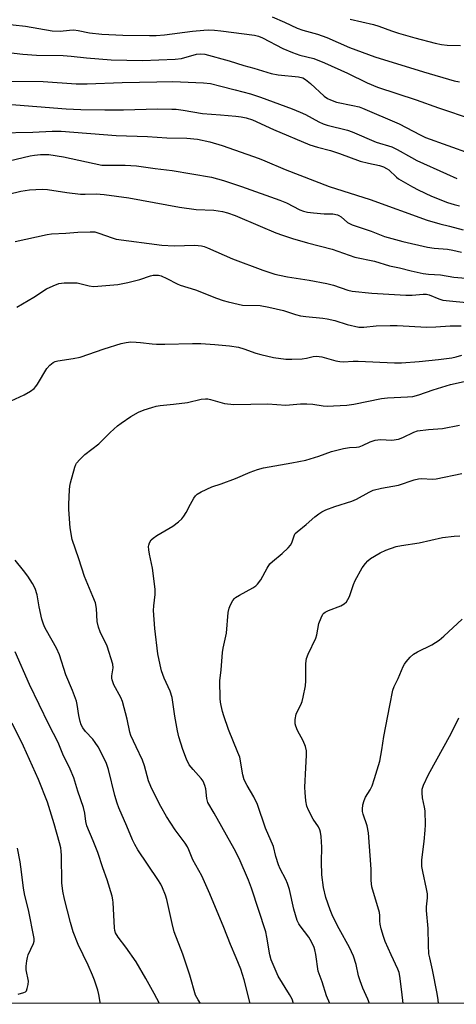
# Model space of a CAD drawing. Units: inches. Extents: x 1225771 to 1231771, y 577453 to 581454.
# Drawn here: x 1229107 to 1229250, y 577453 to 577777 of the extents above; entities that cross this region are included whole.
import ezdxf

# ---------------------------------------------------------------- set-up
doc = ezdxf.new("R2010")
doc.units = ezdxf.units.IN
doc.header["$MEASUREMENT"] = 0
doc.layers.add('NTRL-Trees', color=3, linetype='Continuous')
doc.layers.add('Undefined', color=1, linetype='Continuous')

msp = doc.modelspace()

# ---------------------------------------------------------------- linework, layer by layer
at = {"layer": 'NTRL-Trees'}
msp.add_lwpolyline([(1230237.46, 579577.16), (1230487.2, 579280.78), (1230545.47, 579220.92), (1230946.37, 578786.71), (1231158.54, 578556.96), (1231177.35, 578529.22), (1231352.35, 578321.24), (1231365.68, 578299.57), (1231389.57, 578288.46), (1231464.57, 578209.57), (1231670.68, 577985.68), (1231770.9, 577873.58), (1231770.88, 577453.39), (1228387.63, 577453.72)], dxfattribs=at)
at = {"layer": 'Undefined'}
for points in [[(1229100.67, 577775.57, 534), (1229108.69, 577774.74, 534), (1229117.52, 577773.24, 534), (1229120.08, 577773.15, 534), (1229123.24, 577773.47, 534), (1229124.66, 577773.49, 534), (1229126.06, 577773.3, 534), (1229129.76, 577772.54, 534), (1229133.8, 577772.13, 534), (1229140.69, 577771.79, 534), (1229149.46, 577771.65, 534), (1229151.64, 577771.67, 534), (1229154.42, 577771.9, 534), (1229163.54, 577773.06, 534), (1229167.3, 577773.44, 534), (1229168.75, 577773.52, 534), (1229170.8, 577773.43, 534), (1229172.84, 577773.24, 534), (1229183.88, 577771.81, 534), (1229185.28, 577771.45, 534), (1229186.57, 577770.94, 534), (1229193.2, 577767.45, 534), (1229196.39, 577766.11, 534), (1229198.83, 577765.22, 534), (1229203.36, 577764.07, 534), (1229206.91, 577762.65, 534), (1229214.49, 577759.26, 534), (1229220.87, 577756.18, 534), (1229224.3, 577754.75, 534), (1229237.03, 577750.58, 534), (1229244.31, 577747.9, 534), (1229255.44, 577744.16, 534)], [(1229189.71, 577777.82, 532), (1229193.73, 577776.1, 532), (1229197.88, 577774.11, 532), (1229199.75, 577773.47, 532), (1229204.57, 577772.12, 532), (1229207.69, 577771.06, 532), (1229215.11, 577767.76, 532), (1229223.45, 577764.68, 532), (1229239.42, 577759.71, 532), (1229249.46, 577756.83, 532), (1229251.22, 577756.45, 532)], [(1229215.29, 577777.03, 530), (1229223.02, 577775.29, 530), (1229224.78, 577774.76, 530), (1229228.95, 577773.22, 530), (1229231.2, 577772.48, 530), (1229236.54, 577770.94, 530), (1229243.26, 577769.19, 530), (1229245.33, 577768.75, 530), (1229247.23, 577768.51, 530), (1229251.57, 577768.41, 530)], [(1229101.33, 577766.36, 536), (1229107.9, 577765.52, 536), (1229112.36, 577765.23, 536), (1229121.12, 577765.08, 536), (1229123.69, 577764.88, 536), (1229128.78, 577764.3, 536), (1229136.89, 577763.67, 536), (1229147.18, 577763.46, 536), (1229157.85, 577763.85, 536), (1229159.97, 577764.15, 536), (1229164.86, 577765.54, 536), (1229166.25, 577765.65, 536), (1229167.65, 577765.5, 536), (1229175.56, 577763.32, 536), (1229180.39, 577761.87, 536), (1229183.74, 577761, 536), (1229189.45, 577759.23, 536), (1229191.74, 577758.78, 536), (1229198.38, 577758.06, 536), (1229199.75, 577757.74, 536), (1229200.72, 577757.17, 536), (1229202.34, 577755.88, 536), (1229206.82, 577751.77, 536), (1229207.91, 577751.02, 536), (1229208.88, 577750.52, 536), (1229210.87, 577749.83, 536), (1229216.22, 577748.71, 536), (1229218.25, 577748.2, 536), (1229219.34, 577747.85, 536), (1229231.4, 577742.65, 536), (1229238.33, 577739.04, 536), (1229240.08, 577738.22, 536), (1229254.69, 577732.93, 536)], [(1229103.38, 577756.64, 538), (1229114.51, 577756.56, 538), (1229125.39, 577755.78, 538), (1229128.95, 577755.8, 538), (1229140.51, 577756.24, 538), (1229151.91, 577756.41, 538), (1229157.16, 577756.61, 538), (1229167.16, 577756.18, 538), (1229169.51, 577755.89, 538), (1229172.84, 577754.99, 538), (1229177.6, 577753.88, 538), (1229182.58, 577752.47, 538), (1229185.84, 577751.42, 538), (1229196.27, 577747.58, 538), (1229198.93, 577746.52, 538), (1229200.72, 577745.68, 538), (1229205.09, 577743.3, 538), (1229206.51, 577742.62, 538), (1229207.79, 577742.23, 538), (1229214.46, 577740.57, 538), (1229216.01, 577739.98, 538), (1229223.85, 577736.67, 538), (1229229.02, 577735.08, 538), (1229230.74, 577734.28, 538), (1229235.42, 577731.61, 538), (1229237.27, 577730.66, 538), (1229246.95, 577726.21, 538), (1229250.4, 577724.75, 538)], [(1229102.86, 577749.16, 540), (1229122.08, 577747.54, 540), (1229126.9, 577747.32, 540), (1229134.78, 577747.27, 540), (1229140.89, 577747.31, 540), (1229152.12, 577747.62, 540), (1229156.8, 577747.52, 540), (1229158.25, 577747.43, 540), (1229160.53, 577747.14, 540), (1229166.87, 577746.07, 540), (1229172.77, 577745.66, 540), (1229177.84, 577745.2, 540), (1229179.58, 577744.99, 540), (1229181.15, 577744.66, 540), (1229183.26, 577743.93, 540), (1229190.2, 577740.78, 540), (1229202.12, 577735.78, 540), (1229204.64, 577734.97, 540), (1229208.84, 577733.88, 540), (1229211.81, 577732.96, 540), (1229218.58, 577730.38, 540), (1229221.38, 577729.69, 540), (1229224.97, 577728.96, 540), (1229226.25, 577728.53, 540), (1229227.26, 577728.02, 540), (1229227.98, 577727.5, 540), (1229230.52, 577725.14, 540), (1229231.18, 577724.61, 540), (1229235.79, 577721.93, 540), (1229237.61, 577720.97, 540), (1229242.09, 577718.94, 540), (1229247.25, 577716.81, 540), (1229249.45, 577716.13, 540), (1229251.23, 577715.71, 540)], [(1229099.75, 577739.65, 542), (1229111.16, 577739.91, 542), (1229117.45, 577740.25, 542), (1229120.48, 577740.28, 542), (1229138.46, 577738.79, 542), (1229148.84, 577738.53, 542), (1229155.1, 577738.02, 542), (1229161.76, 577737.98, 542), (1229165.17, 577737.59, 542), (1229169.25, 577736.74, 542), (1229173.32, 577735.55, 542), (1229185.44, 577731.26, 542), (1229187.36, 577730.51, 542), (1229194.04, 577727.64, 542), (1229208.41, 577722.12, 542), (1229221.88, 577717.83, 542), (1229240.63, 577710.97, 542), (1229244.81, 577709.76, 542), (1229247.99, 577709.04, 542), (1229252.45, 577707.87, 542)], [(1229101.09, 577729.98, 544), (1229110.24, 577732.17, 544), (1229111.66, 577732.41, 544), (1229113.62, 577732.61, 544), (1229115.03, 577732.63, 544), (1229116.44, 577732.54, 544), (1229121.25, 577731.81, 544), (1229133.75, 577729.13, 544), (1229135.58, 577729.03, 544), (1229141.42, 577729.1, 544), (1229145.23, 577728.83, 544), (1229151.26, 577727.93, 544), (1229156.9, 577727.32, 544), (1229169.76, 577725.1, 544), (1229173.71, 577724.01, 544), (1229179.69, 577722.11, 544), (1229192.23, 577717.57, 544), (1229194.39, 577716.67, 544), (1229198.84, 577714.42, 544), (1229199.97, 577713.97, 544), (1229201.33, 577713.67, 544), (1229203.28, 577713.38, 544), (1229206.81, 577713.13, 544), (1229209.66, 577713.1, 544), (1229211.16, 577712.79, 544), (1229211.65, 577712.57, 544), (1229212.39, 577712.1, 544), (1229214.46, 577710.27, 544), (1229215.95, 577709.46, 544), (1229222.26, 577707.37, 544), (1229226.57, 577705.62, 544), (1229232.63, 577704.01, 544), (1229240.67, 577702.19, 544), (1229242.95, 577701.85, 544), (1229247.28, 577701.43, 544), (1229249.02, 577701.15, 544), (1229251.89, 577700.53, 544)], [(1229103.21, 577719.56, 546), (1229107.26, 577720.55, 546), (1229110.06, 577720.94, 546), (1229112.08, 577721.13, 546), (1229114.48, 577721.2, 546), (1229115.95, 577721.11, 546), (1229122.35, 577720.05, 546), (1229126.81, 577719.55, 546), (1229128.28, 577719.5, 546), (1229131.9, 577719.64, 546), (1229134.62, 577719.43, 546), (1229142.67, 577718.36, 546), (1229159.33, 577715.24, 546), (1229164.79, 577714.54, 546), (1229170.62, 577714.29, 546), (1229173.45, 577713.82, 546), (1229175.11, 577713.38, 546), (1229177.56, 577712.54, 546), (1229185.76, 577709.01, 546), (1229190.92, 577706.9, 546), (1229193.1, 577706.07, 546), (1229196.41, 577704.95, 546), (1229201.3, 577703.57, 546), (1229209.41, 577701.44, 546), (1229216.82, 577698.86, 546), (1229223.37, 577697.5, 546), (1229228.28, 577696.04, 546), (1229231.48, 577695.39, 546), (1229235.34, 577694.33, 546), (1229239.34, 577693.53, 546), (1229241.05, 577693.28, 546), (1229245.04, 577693.09, 546), (1229249.39, 577692.25, 546), (1229254.63, 577691.87, 546)], [(1229105.35, 577704.02, 548), (1229115.9, 577706.34, 548), (1229117.31, 577706.53, 548), (1229122, 577706.7, 548), (1229125.88, 577707.05, 548), (1229130, 577707.2, 548), (1229131.45, 577707.13, 548), (1229132.79, 577706.76, 548), (1229137.14, 577705.18, 548), (1229138.52, 577704.81, 548), (1229153.45, 577702.79, 548), (1229157.52, 577702.53, 548), (1229164.31, 577702.78, 548), (1229165.46, 577702.73, 548), (1229166.57, 577702.55, 548), (1229167.4, 577702.34, 548), (1229168.45, 577701.94, 548), (1229176.72, 577698.29, 548), (1229186.7, 577694.57, 548), (1229190.65, 577693.27, 548), (1229192.09, 577692.91, 548), (1229194.73, 577692.41, 548), (1229201.9, 577691.25, 548), (1229207.69, 577690.17, 548), (1229209.83, 577689.6, 548), (1229214.56, 577688.06, 548), (1229216.02, 577687.73, 548), (1229222.41, 577686.98, 548), (1229233.63, 577686.33, 548), (1229235.74, 577686.33, 548), (1229239.26, 577686.72, 548), (1229240.42, 577686.72, 548), (1229241.23, 577686.52, 548), (1229244.43, 577685.14, 548), (1229245.8, 577684.71, 548), (1229255.76, 577683.73, 548)], [(1229105.93, 577682.45, 550), (1229107.71, 577683.47, 550), (1229111.47, 577685.73, 550), (1229115.68, 577688.5, 550), (1229117.78, 577689.47, 550), (1229119.67, 577690.16, 550), (1229121.38, 577690.37, 550), (1229125.75, 577690.37, 550), (1229126.6, 577690.25, 550), (1229129.65, 577689.43, 550), (1229131.05, 577689.23, 550), (1229132.54, 577689.28, 550), (1229136.43, 577689.61, 550), (1229139.03, 577689.91, 550), (1229142.34, 577690.48, 550), (1229146.23, 577691.52, 550), (1229149.83, 577692.74, 550), (1229150.69, 577692.92, 550), (1229151.56, 577692.99, 550), (1229152.44, 577692.95, 550), (1229153.28, 577692.75, 550), (1229155.18, 577691.89, 550), (1229158.57, 577690.09, 550), (1229159.5, 577689.68, 550), (1229164.5, 577688.12, 550), (1229171.41, 577685.43, 550), (1229173.61, 577684.65, 550), (1229175.27, 577684.17, 550), (1229178.6, 577683.37, 550), (1229180, 577683.1, 550), (1229185.75, 577682.92, 550), (1229188.58, 577682.48, 550), (1229193.43, 577681.34, 550), (1229197.41, 577680.01, 550), (1229199.05, 577679.56, 550), (1229200.78, 577679.32, 550), (1229206.32, 577678.81, 550), (1229207.77, 577678.6, 550), (1229210.35, 577678, 550), (1229214.39, 577676.78, 550), (1229218.13, 577675.91, 550), (1229219.84, 577675.84, 550), (1229223.82, 577676.26, 550), (1229228.46, 577676.37, 550), (1229230.8, 577676.35, 550), (1229240.49, 577675.91, 550), (1229243.44, 577675.96, 550), (1229248.21, 577676.29, 550), (1229251.76, 577676.29, 550)], [(1229104.07, 577651.62, 552), (1229108.31, 577653.65, 552), (1229110.35, 577654.88, 552), (1229111.55, 577655.74, 552), (1229112.13, 577656.38, 552), (1229112.63, 577657.12, 552), (1229115.71, 577662.28, 552), (1229116.69, 577663.32, 552), (1229117.79, 577664.22, 552), (1229118.52, 577664.59, 552), (1229119.32, 577664.8, 552), (1229124.43, 577665.53, 552), (1229126.74, 577665.99, 552), (1229134.52, 577668.69, 552), (1229140.14, 577670.46, 552), (1229141.77, 577670.84, 552), (1229143.36, 577671.02, 552), (1229145.07, 577670.97, 552), (1229146.5, 577670.86, 552), (1229150.32, 577670.36, 552), (1229151.72, 577670.28, 552), (1229154.51, 577670.27, 552), (1229163.54, 577670.51, 552), (1229166.28, 577670.45, 552), (1229170.85, 577670.2, 552), (1229175.7, 577669.76, 552), (1229178.63, 577669.25, 552), (1229180.46, 577668.78, 552), (1229184.35, 577667.33, 552), (1229185.96, 577666.85, 552), (1229190.15, 577665.94, 552), (1229194.17, 577665.38, 552), (1229196.18, 577665.32, 552), (1229199.61, 577665.46, 552), (1229200.96, 577665.69, 552), (1229203.21, 577666.25, 552), (1229204.3, 577666.37, 552), (1229205.99, 577666.08, 552), (1229210.58, 577664.76, 552), (1229211.99, 577664.54, 552), (1229213.15, 577664.51, 552), (1229216.33, 577664.72, 552), (1229217.98, 577664.73, 552), (1229229.84, 577664.12, 552), (1229232.19, 577664.18, 552), (1229237.98, 577664.58, 552), (1229244.34, 577665.19, 552), (1229248.73, 577665.77, 552), (1229250.13, 577666.09, 552), (1229251.99, 577666.7, 552)], [(1229182.53, 577453.64, 554), (1229180.5, 577461.44, 554), (1229179.4, 577464.92, 554), (1229177.94, 577468.61, 554), (1229176.02, 577473.02, 554), (1229173.89, 577478.57, 554), (1229169.22, 577489.65, 554), (1229166.61, 577495.56, 554), (1229163.7, 577500.85, 554), (1229162.36, 577504.14, 554), (1229161.89, 577505.1, 554), (1229161.13, 577506.28, 554), (1229157.91, 577510.7, 554), (1229154.99, 577515.13, 554), (1229153.13, 577518.43, 554), (1229151.16, 577522.23, 554), (1229149.93, 577524.91, 554), (1229149.15, 577526.84, 554), (1229147.83, 577531.69, 554), (1229147.2, 577533.64, 554), (1229145.07, 577537.93, 554), (1229143.33, 577541.73, 554), (1229143.01, 577542.83, 554), (1229142.08, 577547.08, 554), (1229140.63, 577552.84, 554), (1229140.04, 577554.19, 554), (1229137.79, 577558.39, 554), (1229137.15, 577560.03, 554), (1229137.07, 577560.56, 554), (1229137.09, 577561.3, 554), (1229137.5, 577563.98, 554), (1229137.38, 577565.1, 554), (1229135.52, 577571.08, 554), (1229133.24, 577575.76, 554), (1229132.69, 577577.32, 554), (1229132.3, 577579.19, 554), (1229132, 577583.47, 554), (1229131.67, 577585.25, 554), (1229130.85, 577587.41, 554), (1229128.11, 577593.92, 554), (1229126.27, 577599.73, 554), (1229124.03, 577606.05, 554), (1229123.39, 577609.97, 554), (1229122.95, 577615.95, 554), (1229122.95, 577617.69, 554), (1229123.19, 577622.42, 554), (1229123.29, 577623.59, 554), (1229123.52, 577624.75, 554), (1229124.93, 577629.89, 554), (1229125.25, 577630.7, 554), (1229125.53, 577631.18, 554), (1229126.62, 577632.43, 554), (1229128.27, 577633.97, 554), (1229132.85, 577637.54, 554), (1229136.55, 577641.26, 554), (1229138.95, 577643.45, 554), (1229140.13, 577644.37, 554), (1229143.35, 577646.55, 554), (1229145.85, 577647.93, 554), (1229147.67, 577648.75, 554), (1229150.21, 577649.51, 554), (1229151.64, 577649.86, 554), (1229152.99, 577650.08, 554), (1229157.34, 577650.53, 554), (1229161.98, 577651.12, 554), (1229166.46, 577652.16, 554), (1229167.81, 577652.31, 554), (1229168.6, 577652.27, 554), (1229169.43, 577652.12, 554), (1229174.1, 577650.83, 554), (1229177.13, 577650.48, 554), (1229188.25, 577650.65, 554), (1229194.18, 577650.19, 554), (1229199.03, 577650.64, 554), (1229201.06, 577650.68, 554), (1229203.09, 577650.6, 554), (1229206.47, 577650.06, 554), (1229207.92, 577649.94, 554), (1229209.84, 577649.96, 554), (1229214.2, 577650.23, 554), (1229216.5, 577650.56, 554), (1229225.67, 577652.42, 554), (1229227.59, 577652.59, 554), (1229234.19, 577652.92, 554), (1229235.94, 577653.12, 554), (1229237.93, 577653.62, 554), (1229242.56, 577655.29, 554), (1229248.3, 577656.97, 554), (1229253.76, 577658.19, 554)], [(1229196.74, 577453.64, 556), (1229196.25, 577455.11, 556), (1229195.45, 577456.62, 556), (1229191.7, 577462.64, 556), (1229189.42, 577468, 556), (1229188.95, 577469.65, 556), (1229188.01, 577475.47, 556), (1229187.64, 577477.17, 556), (1229182.93, 577491.55, 556), (1229181.98, 577494.2, 556), (1229178.84, 577501.31, 556), (1229177.28, 577504.5, 556), (1229170.67, 577516.21, 556), (1229168.6, 577519.71, 556), (1229168.24, 577520.95, 556), (1229167.91, 577524.16, 556), (1229167.59, 577525.3, 556), (1229167.03, 577526.66, 556), (1229166.42, 577527.61, 556), (1229163.74, 577530.53, 556), (1229162.51, 577532.11, 556), (1229161.64, 577533.89, 556), (1229160.37, 577537.07, 556), (1229159.13, 577541.24, 556), (1229158.64, 577543.21, 556), (1229157.81, 577548.02, 556), (1229156.88, 577554.19, 556), (1229156.19, 577556.28, 556), (1229154.3, 577560.59, 556), (1229153.44, 577562.99, 556), (1229152.9, 577564.96, 556), (1229152.21, 577568.48, 556), (1229151.24, 577576.89, 556), (1229150.81, 577582.78, 556), (1229150.86, 577584.26, 556), (1229151.36, 577588.08, 556), (1229151.35, 577589.81, 556), (1229150.45, 577596.73, 556), (1229149.46, 577601.28, 556), (1229149.23, 577602.66, 556), (1229149.15, 577603.75, 556), (1229149.2, 577604.28, 556), (1229149.47, 577605.03, 556), (1229150.05, 577605.96, 556), (1229150.62, 577606.56, 556), (1229151.81, 577607.37, 556), (1229157.06, 577610.49, 556), (1229158.97, 577611.89, 556), (1229160.06, 577612.87, 556), (1229160.74, 577613.74, 556), (1229161.5, 577614.92, 556), (1229162.9, 577617.68, 556), (1229164.05, 577619.7, 556), (1229164.53, 577620.41, 556), (1229165.12, 577621.01, 556), (1229166.38, 577621.74, 556), (1229169.89, 577623.35, 556), (1229173.03, 577624.41, 556), (1229177.67, 577626.17, 556), (1229182.46, 577628.27, 556), (1229184.91, 577629.1, 556), (1229186.86, 577629.63, 556), (1229196.13, 577631.23, 556), (1229200.8, 577632.2, 556), (1229205.04, 577633.45, 556), (1229209.24, 577634.98, 556), (1229213.13, 577635.97, 556), (1229215.09, 577636.33, 556), (1229217.44, 577636.41, 556), (1229218.24, 577636.52, 556), (1229219.41, 577636.94, 556), (1229221.94, 577638.22, 556), (1229223.59, 577638.72, 556), (1229224.44, 577638.88, 556), (1229225.29, 577638.93, 556), (1229228.98, 577638.78, 556), (1229231.23, 577639.05, 556), (1229232.57, 577639.56, 556), (1229236.22, 577641.39, 556), (1229237.42, 577641.78, 556), (1229241.06, 577642.23, 556), (1229245.64, 577642.55, 556), (1229251.22, 577643.67, 556)], [(1229208.7, 577453.64, 558), (1229207.56, 577456.16, 558), (1229206.16, 577460.72, 558), (1229204.78, 577464.27, 558), (1229204.05, 577469.78, 558), (1229203.75, 577471.24, 558), (1229203.47, 577472.08, 558), (1229202.61, 577473.95, 558), (1229201.77, 577475.5, 558), (1229198.94, 577479.16, 558), (1229198.48, 577479.87, 558), (1229197.97, 577480.92, 558), (1229196.84, 577484.6, 558), (1229195.38, 577491.08, 558), (1229194.75, 577493.1, 558), (1229194.19, 577494.4, 558), (1229192.34, 577497.94, 558), (1229191.79, 577499.26, 558), (1229190.88, 577501.95, 558), (1229190.17, 577505.22, 558), (1229187.54, 577511.28, 558), (1229184.96, 577518.99, 558), (1229183.69, 577521.55, 558), (1229181.47, 577525.26, 558), (1229180.56, 577527.09, 558), (1229180.13, 577528.76, 558), (1229179.07, 577534.53, 558), (1229178.5, 577536.13, 558), (1229175.43, 577543.63, 558), (1229173.85, 577548.13, 558), (1229173.41, 577549.55, 558), (1229172.93, 577551.51, 558), (1229172.72, 577552.64, 558), (1229172.63, 577553.81, 558), (1229172.52, 577559.65, 558), (1229173, 577563.31, 558), (1229173.47, 577569, 558), (1229173.69, 577570.4, 558), (1229174.76, 577575.34, 558), (1229175.3, 577582.14, 558), (1229175.63, 577583.56, 558), (1229176.02, 577584.66, 558), (1229176.82, 577586.08, 558), (1229177.31, 577586.72, 558), (1229177.72, 577587.09, 558), (1229178.96, 577587.85, 558), (1229183.42, 577590.19, 558), (1229184.34, 577590.82, 558), (1229184.95, 577591.37, 558), (1229186.05, 577592.85, 558), (1229188.03, 577596.63, 558), (1229188.97, 577598.09, 558), (1229189.82, 577598.9, 558), (1229193.03, 577601.52, 558), (1229194.94, 577603.32, 558), (1229195.7, 577604.18, 558), (1229196.17, 577605.01, 558), (1229197.04, 577607.58, 558), (1229197.33, 577608.03, 558), (1229197.93, 577608.66, 558), (1229200.91, 577611.01, 558), (1229203.69, 577613.54, 558), (1229205.04, 577614.57, 558), (1229205.98, 577615.19, 558), (1229207.31, 577615.8, 558), (1229210.35, 577616.96, 558), (1229215.85, 577618.64, 558), (1229217.42, 577619.4, 558), (1229221.58, 577621.7, 558), (1229222.92, 577622.3, 558), (1229225.62, 577623.01, 558), (1229231.25, 577623.96, 558), (1229236.31, 577625.66, 558), (1229237.74, 577626.03, 558), (1229238.87, 577626.1, 558), (1229242.22, 577625.94, 558), (1229243.61, 577625.99, 558), (1229252.01, 577627.82, 558)], [(1229221.67, 577453.64, 560), (1229221.13, 577455.1, 560), (1229219.53, 577458.64, 560), (1229218.6, 577461.05, 560), (1229218.12, 577462.74, 560), (1229217.28, 577466.45, 560), (1229216.43, 577469.21, 560), (1229215.14, 577472.05, 560), (1229211.76, 577478.2, 560), (1229209.67, 577482.28, 560), (1229208.77, 577484.4, 560), (1229207.32, 577488.45, 560), (1229206.54, 577491.81, 560), (1229206.01, 577495.92, 560), (1229205.92, 577500.22, 560), (1229206.01, 577505.04, 560), (1229205.81, 577508.5, 560), (1229205.61, 577509.92, 560), (1229205.38, 577510.71, 560), (1229204.93, 577511.7, 560), (1229203.17, 577514.25, 560), (1229201.68, 577517.15, 560), (1229201.13, 577518.51, 560), (1229200.81, 577520.27, 560), (1229200.54, 577522.95, 560), (1229200.5, 577524.75, 560), (1229200.78, 577531.1, 560), (1229201.05, 577535.22, 560), (1229201.02, 577536.68, 560), (1229200.66, 577538.05, 560), (1229199.95, 577539.91, 560), (1229198.08, 577543.37, 560), (1229197.5, 577544.73, 560), (1229197.27, 577545.57, 560), (1229197.3, 577546.99, 560), (1229197.63, 577548.71, 560), (1229197.93, 577549.51, 560), (1229199.13, 577551.8, 560), (1229199.57, 577552.86, 560), (1229199.91, 577554.26, 560), (1229200.62, 577557.97, 560), (1229200.82, 577559.7, 560), (1229200.81, 577565.4, 560), (1229200.97, 577566.97, 560), (1229201.52, 577568.47, 560), (1229204.1, 577573.64, 560), (1229204.42, 577574.75, 560), (1229205.1, 577578.49, 560), (1229205.76, 577580.33, 560), (1229206.4, 577581.53, 560), (1229206.73, 577581.92, 560), (1229207.16, 577582.24, 560), (1229208.18, 577582.72, 560), (1229212.24, 577584.28, 560), (1229213.39, 577584.97, 560), (1229214.17, 577585.66, 560), (1229214.62, 577586.36, 560), (1229215.08, 577587.4, 560), (1229216.39, 577591.31, 560), (1229216.94, 577592.66, 560), (1229219.31, 577596.79, 560), (1229220.33, 577598.23, 560), (1229221.16, 577599.05, 560), (1229222.06, 577599.8, 560), (1229225.23, 577601.71, 560), (1229227.08, 577602.57, 560), (1229230.43, 577603.77, 560), (1229232.15, 577604.13, 560), (1229237.97, 577604.99, 560), (1229245.64, 577606.76, 560), (1229249.51, 577607.22, 560), (1229251.29, 577607.3, 560)], [(1229166.15, 577453.65, 552), (1229165.38, 577454.82, 552), (1229164.58, 577456.37, 552), (1229162.65, 577462.97, 552), (1229160.43, 577469.84, 552), (1229157.54, 577477.16, 552), (1229156.86, 577479.9, 552), (1229155.15, 577487.83, 552), (1229154.7, 577489.21, 552), (1229153.73, 577491.65, 552), (1229153.12, 577492.9, 552), (1229152.24, 577494.34, 552), (1229145.61, 577504.18, 552), (1229144.6, 577505.92, 552), (1229143.85, 577507.41, 552), (1229141.99, 577511.94, 552), (1229139.4, 577517.89, 552), (1229138.79, 577519.52, 552), (1229138.02, 577522, 552), (1229136, 577530.52, 552), (1229135.36, 577532.48, 552), (1229134.49, 577534.38, 552), (1229132.55, 577538, 552), (1229131.65, 577539.44, 552), (1229130.83, 577540.51, 552), (1229128.45, 577543.04, 552), (1229127.57, 577544.22, 552), (1229127.02, 577545.22, 552), (1229126.67, 577546.3, 552), (1229126.2, 577548.24, 552), (1229125.69, 577551.91, 552), (1229125.45, 577553.01, 552), (1229124.12, 577556.48, 552), (1229121.93, 577561.59, 552), (1229119.86, 577568.21, 552), (1229118.94, 577570.39, 552), (1229115.6, 577576.21, 552), (1229115, 577577.38, 552), (1229114.51, 577578.56, 552), (1229114.12, 577579.96, 552), (1229113.22, 577583.96, 552), (1229112.58, 577587.92, 552), (1229111.93, 577590, 552), (1229111.01, 577591.69, 552), (1229109.46, 577594.04, 552), (1229108.11, 577595.89, 552), (1229105.37, 577599.33, 552)], [(1229232.74, 577453.64, 562), (1229232.35, 577457.47, 562), (1229231.68, 577462.6, 562), (1229231.37, 577463.88, 562), (1229231.01, 577464.88, 562), (1229228.75, 577469.67, 562), (1229226.86, 577473.99, 562), (1229226.25, 577475.64, 562), (1229225.55, 577478.16, 562), (1229225.19, 577479.77, 562), (1229225.09, 577480.76, 562), (1229225.08, 577482.54, 562), (1229224.92, 577483.6, 562), (1229222.42, 577491.99, 562), (1229222.21, 577494.02, 562), (1229222.19, 577497.79, 562), (1229221.38, 577509.72, 562), (1229220.93, 577512.06, 562), (1229219.63, 577515.91, 562), (1229219.43, 577516.72, 562), (1229219.35, 577517.54, 562), (1229219.53, 577518.97, 562), (1229219.89, 577520.38, 562), (1229220.39, 577521.41, 562), (1229221.91, 577523.88, 562), (1229222.52, 577525.21, 562), (1229223.35, 577527.62, 562), (1229225.03, 577533.29, 562), (1229225.73, 577536.96, 562), (1229226.4, 577541.38, 562), (1229228.41, 577551.56, 562), (1229229.29, 577556.55, 562), (1229229.77, 577557.77, 562), (1229231.07, 577560.38, 562), (1229232.75, 577564.41, 562), (1229233.16, 577565.18, 562), (1229233.67, 577565.9, 562), (1229235.05, 577567.45, 562), (1229236.15, 577568.42, 562), (1229237.41, 577569.14, 562), (1229242.12, 577571.5, 562), (1229244.59, 577573.01, 562), (1229246.12, 577574.32, 562), (1229252.14, 577579.97, 562)], [(1229152.69, 577453.65, 550), (1229151.01, 577456.89, 550), (1229148.25, 577461.84, 550), (1229145.05, 577467.32, 550), (1229141.67, 577472.19, 550), (1229139.18, 577475.4, 550), (1229138.33, 577476.85, 550), (1229138.1, 577477.65, 550), (1229137.99, 577478.51, 550), (1229137.55, 577486.89, 550), (1229137.45, 577487.73, 550), (1229137.19, 577488.89, 550), (1229135.57, 577494.31, 550), (1229134.13, 577498.21, 550), (1229132.5, 577503.21, 550), (1229131.01, 577507.07, 550), (1229128.89, 577512.02, 550), (1229128.53, 577513.4, 550), (1229128.22, 577516.17, 550), (1229127.82, 577518.03, 550), (1229125.93, 577523.42, 550), (1229124.59, 577527.83, 550), (1229123.35, 577530.65, 550), (1229120.96, 577535.53, 550), (1229119.5, 577539.43, 550), (1229116.44, 577545.34, 550), (1229110.03, 577558.42, 550), (1229105.37, 577569.23, 550)], [(1229133.33, 577453.65, 548), (1229133.27, 577454.11, 548), (1229132.83, 577456.6, 548), (1229132.46, 577457.99, 548), (1229131.34, 577461.34, 548), (1229130.69, 577462.99, 548), (1229129.28, 577466.25, 548), (1229126.06, 577473.08, 548), (1229124.44, 577477.24, 548), (1229123.48, 577480.29, 548), (1229121.56, 577487.89, 548), (1229120.96, 577490.6, 548), (1229120.65, 577493.27, 548), (1229120.52, 577502.28, 548), (1229120.44, 577503.71, 548), (1229120.29, 577504.8, 548), (1229119.9, 577506.42, 548), (1229118.12, 577512.7, 548), (1229115.95, 577519.82, 548), (1229112.96, 577527.3, 548), (1229108.1, 577538.22, 548), (1229104.33, 577545.75, 548)], [(1229244.38, 577453.64, 564), (1229244.23, 577454.91, 564), (1229243.86, 577456.93, 564), (1229242.35, 577464.71, 564), (1229241.44, 577468.62, 564), (1229241.21, 577469.95, 564), (1229241, 577472.78, 564), (1229240.94, 577478.29, 564), (1229240.37, 577484.25, 564), (1229240.39, 577485.43, 564), (1229240.7, 577488.4, 564), (1229240.71, 577489.69, 564), (1229240.44, 577491.38, 564), (1229239.15, 577497.03, 564), (1229238.91, 577498.69, 564), (1229238.91, 577500.87, 564), (1229239.64, 577506.85, 564), (1229240.01, 577510.62, 564), (1229240.08, 577512.36, 564), (1229239.95, 577517, 564), (1229239.79, 577518.12, 564), (1229239.1, 577521.18, 564), (1229238.92, 577522.91, 564), (1229238.96, 577524.03, 564), (1229239.41, 577525.42, 564), (1229241.05, 577528.92, 564), (1229248.49, 577542.38, 564), (1229250.97, 577547.53, 564)], [(1229106.31, 577456.74, 546), (1229108.22, 577457.3, 546), (1229108.69, 577457.53, 546), (1229109.04, 577457.86, 546), (1229109.34, 577458.54, 546), (1229109.62, 577459.88, 546), (1229109.69, 577461, 546), (1229108.98, 577464.72, 546), (1229109, 577465.88, 546), (1229109.19, 577467.62, 546), (1229109.38, 577468.77, 546), (1229109.63, 577469.61, 546), (1229111.42, 577473.37, 546), (1229111.59, 577474.18, 546), (1229111.59, 577475.01, 546), (1229109.69, 577484.44, 546), (1229108.55, 577489.11, 546), (1229108.03, 577491.59, 546), (1229107.47, 577496.89, 546), (1229107.01, 577500.23, 546), (1229106.14, 577504.66, 546)]]:
    msp.add_polyline3d(points, dxfattribs=at)

doc.saveas('drawing.dxf')
